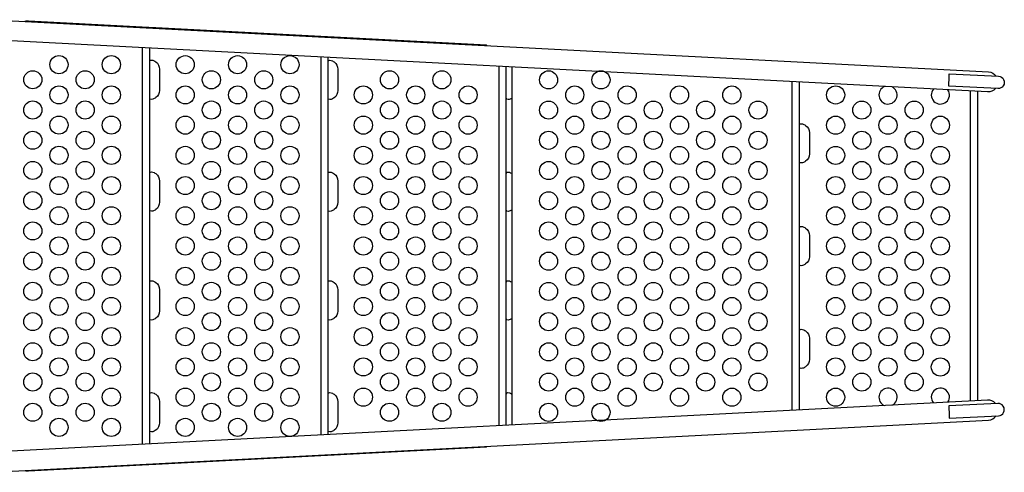
# Model space of a CAD drawing. Extents: x -4092 to 8996, y -5201 to 5185.
# Drawn here: x 4980 to 7048, y -933 to 18 of the extents above; entities that cross this region are included whole.
import ezdxf

# ---------------------------------------------------------------- set-up
doc = ezdxf.new("R2010")
doc.units = 0
doc.header["$LTSCALE"] = 500
doc.header["$MEASUREMENT"] = 0
doc.layers.add('PW_STRUCTURE', color=140, linetype='CONTINUOUS')

msp = doc.modelspace()

# ---------------------------------------------------------------- linework, layer by layer
at = {"layer": 'PW_STRUCTURE'}
for points in [[(4923.139, 18.283), (7015.176, -91.356, -0.23126931), (7031.361, -100.343, -0.23126931)], [(5961.2, -36.119), (5960.298, -35.217), (5640.293, -18.446), (5612.237, -16.976), (5265.643, 1.188), (5237.428, 2.65), (4998.184, 15.197, 0.05788918), (4990.872, 14.733)], [(7030.005, -126.216, -0.23126806), (7012.97, -133.462), (4920.62, -23.807)], [(6014.71, -145.892, -0.12140819), (6008.435, -149.152, -0.17734608), (6003.463, -148.956, -0.2491609), (6002.126, -145.993), (6002.126, -80.486)], [(6014.71, -380.842, -0.12140819), (6008.435, -384.102, -0.17734608), (6003.463, -383.906, -0.2491609), (6002.126, -380.943), (6002.126, -305.412, -0.11435606), (6002.709, -303.162, -0.23791842), (6005.624, -301.906, -0.10915783), (6011.344, -303.298, -0.04064091), (6014.71, -305.328, -0.04064091)], [(6014.71, -609.226, -0.12140819), (6008.435, -612.486, -0.17734608), (6003.463, -612.291, -0.2491609), (6002.126, -609.327), (6002.126, -533.796, -0.11435606), (6002.709, -531.547, -0.23791842), (6005.624, -530.29, -0.10915783), (6011.344, -531.682, -0.04064091), (6014.71, -533.712, -0.04064091)], [(6002.126, -833.914), (6002.126, -768.746, -0.11435606), (6002.709, -766.497, -0.23791842), (6005.624, -765.24, -0.10915783), (6011.344, -766.632, -0.04064091), (6014.71, -768.662, -0.04064091)], [(7030.005, -788.185, 0.23126806), (7012.97, -780.938), (4920.62, -890.594)], [(4923.139, -932.684), (7015.177, -823.045, 0.23126931), (7031.361, -814.057, 0.23126931)], [(4990.875, -929.134, 0.05786386), (4998.184, -929.597), (5237.427, -917.05), (5265.643, -915.752), (5612.237, -897.587), (5640.293, -896.117), (5960.478, -879.337), (5961.44, -878.269)]]:
    msp.add_lwpolyline(points, format="xyb", dxfattribs=at)
for points in [[(5237.576, 1.804), (5237.576, 2.65)], [(5252.933, 0.999), (5252.933, 1.846)], [(5612.237, -16.976), (5612.237, -17.831)], [(5627.593, -18.636), (5627.593, -17.781)], [(5237.576, -873.983), (5237.576, -40.418)], [(5252.933, -873.178), (5252.933, -41.223)], [(5612.237, -60.053), (5612.237, -854.348)], [(5627.593, -853.543), (5627.593, -60.858)], [(5986.689, -79.677), (5986.769, -834.719)], [(6002.126, -833.914), (6002.126, -80.486)], [(6014.71, -833.255), (6014.71, -81.145)], [(6602.857, -802.432), (6602.857, -111.969)], [(6618.214, -801.627), (6618.214, -112.774)], [(6977.39, -782.803), (6977.39, -131.597)], [(6992.747, -781.998), (6992.747, -132.402)], [(5612.237, -896.57), (5612.237, -897.587)], [(5627.593, -896.783), (5627.593, -895.765)], [(5237.576, -917.05), (5237.576, -916.205)], [(5252.933, -916.246), (5252.933, -915.4)]]:
    msp.add_lwpolyline(points, dxfattribs=at)
for points in [[(5252.933, -145.716), (5252.933, -70.184, -0.11435606), (5253.515, -67.935, -0.23791842), (5256.431, -66.678, -0.10915783), (5262.151, -68.07, -0.04213033), (5265.633, -70.184, -0.24315553), (5273.665, -85.725), (5273.665, -130.175, -0.24938399), (5265.643, -145.502, -0.12432023), (5259.242, -148.874, -0.17734608), (5254.27, -148.679, -0.2491609)], [(5627.593, -145.993), (5627.593, -70.462, -0.11435606), (5628.175, -68.212, -0.23791842), (5631.091, -66.956, -0.10915783), (5636.811, -68.348, -0.04213033), (5640.293, -70.462, -0.24315553), (5648.325, -86.003), (5648.325, -130.453, -0.24938399), (5640.303, -145.779, -0.12432023), (5633.902, -149.152, -0.17734608), (5628.93, -148.956, -0.2491609)], [(6932.951, -95.186), (7036.198, -100.597, -1.00000033), (7034.842, -126.469), (6931.595, -121.058, 0.03007516)], [(6618.214, -279.255), (6618.214, -203.724, -0.11435606), (6618.796, -201.474, -0.23791842), (6621.711, -200.218, -0.10915783), (6627.431, -201.61, -0.04213033), (6630.914, -203.724, -0.24315553), (6638.946, -219.265), (6638.946, -263.715, -0.24938399), (6630.924, -279.041, -0.12432023), (6624.522, -282.414, -0.17734608), (6619.551, -282.219, -0.2491609)], [(5252.933, -380.666), (5252.933, -305.134, -0.11435606), (5253.515, -302.885, -0.23791842), (5256.431, -301.628, -0.10915783), (5262.151, -303.02, -0.04213033), (5265.633, -305.134, -0.24315553), (5273.665, -320.675), (5273.665, -365.125, -0.24938399), (5265.643, -380.452, -0.12432023), (5259.242, -383.824, -0.17734608), (5254.27, -383.629, -0.2491609)], [(5627.593, -380.943), (5627.593, -305.412, -0.11435606), (5628.175, -303.162, -0.23791842), (5631.091, -301.906, -0.10915783), (5636.811, -303.298, -0.04213033), (5640.293, -305.412, -0.24315553), (5648.325, -320.953), (5648.325, -365.403, -0.24938399), (5640.303, -380.729, -0.12432023), (5633.902, -384.102, -0.17734608), (5628.93, -383.906, -0.2491609)], [(6618.214, -495.155), (6618.214, -419.624, -0.11435606), (6618.796, -417.374, -0.23791842), (6621.711, -416.118, -0.10915783), (6627.431, -417.51, -0.04213033), (6630.914, -419.624, -0.24315553), (6638.946, -435.165), (6638.946, -479.615, -0.24938399), (6630.924, -494.941, -0.12432023), (6624.522, -498.314, -0.17734608), (6619.551, -498.119, -0.2491609)], [(5252.933, -609.266), (5252.933, -533.734, -0.11435606), (5253.515, -531.485, -0.23791842), (5256.431, -530.228, -0.10915783), (5262.151, -531.62, -0.04213033), (5265.633, -533.734, -0.24315553), (5273.665, -549.275), (5273.665, -593.725, -0.24938399), (5265.643, -609.052, -0.12432023), (5259.242, -612.424, -0.17734608), (5254.27, -612.229, -0.2491609)], [(5627.593, -609.327), (5627.593, -533.796, -0.11435606), (5628.175, -531.547, -0.23791842), (5631.091, -530.29, -0.10915783), (5636.811, -531.682, -0.04213033), (5640.293, -533.796, -0.24315553), (5648.325, -549.337), (5648.325, -593.787, -0.24938399), (5640.303, -609.113, -0.12432023), (5633.902, -612.486, -0.17734608), (5628.93, -612.291, -0.2491609)], [(6618.214, -711.055), (6618.214, -635.524, -0.11435606), (6618.796, -633.274, -0.23791842), (6621.711, -632.018, -0.10915783), (6627.431, -633.41, -0.04213033), (6630.914, -635.524, -0.24315553), (6638.946, -651.065), (6638.946, -695.515, -0.24938399), (6630.924, -710.841, -0.12432023), (6624.522, -714.214, -0.17734608), (6619.551, -714.019, -0.2491609)], [(5252.933, -844.216), (5252.933, -768.684, -0.11435606), (5253.515, -766.435, -0.23791842), (5256.431, -765.178, -0.10915783), (5262.151, -766.57, -0.04213033), (5265.633, -768.684, -0.24315553), (5273.665, -784.225), (5273.665, -828.675, -0.24938399), (5265.643, -844.002, -0.12432023), (5259.242, -847.374, -0.17734608), (5254.27, -847.179, -0.2491609)], [(5627.593, -844.277), (5627.593, -768.746, -0.11435606), (5628.175, -766.497, -0.23791842), (5631.091, -765.24, -0.10915783), (5636.811, -766.632, -0.04213033), (5640.293, -768.746, -0.24315553), (5648.325, -784.287), (5648.325, -828.737, -0.24938399), (5640.303, -844.063, -0.12432023), (5633.902, -847.436, -0.17734608), (5628.93, -847.241, -0.2491609)], [(6932.951, -819.215), (7036.198, -813.804, 1.00000033), (7034.842, -787.931), (6931.595, -793.342, -0.03007516)]]:
    msp.add_lwpolyline(points, format="xyb", close=True, dxfattribs=at)
for centre in [(5062.341, -76.2), (5172.374, -76.2), (5327.565, -76.282), (5437.598, -76.282), (5547.631, -76.282), (5007.325, -107.95), (5117.358, -107.95), (5382.582, -108.032), (5492.615, -108.032), (5756.834, -108.032), (5866.867, -108.032), (6090.959, -108.14), (6200.992, -108.14), (5062.341, -139.7), (5172.374, -139.7), (5327.565, -139.782), (5437.598, -139.782), (5547.631, -139.782), (5701.818, -139.782), (5811.851, -139.782), (5921.883, -139.782), (6145.976, -139.89), (6256.009, -139.89), (6366.041, -139.89), (6476.074, -139.89), (6694.095, -139.898), (5007.325, -171.45), (5117.358, -171.45), (5382.582, -171.532), (5492.615, -171.532), (5756.834, -171.532), (5866.867, -171.532), (6090.959, -171.64), (6200.992, -171.64), (6311.025, -171.64), (6421.058, -171.64), (6531.091, -171.64), (6749.112, -171.648), (6859.145, -171.649), (5062.341, -203.2), (5172.374, -203.2), (5327.565, -203.282), (5437.598, -203.282), (5547.631, -203.282), (5701.818, -203.282), (5811.851, -203.282), (5921.883, -203.282), (6145.976, -203.39), (6256.009, -203.39), (6366.041, -203.39), (6476.074, -203.39), (6694.095, -203.398), (6804.128, -203.399), (6914.161, -203.399), (5007.325, -234.95), (5117.358, -234.95), (5382.582, -235.032), (5492.615, -235.032), (5756.834, -235.032), (5866.867, -235.032), (6090.959, -235.14), (6200.992, -235.14), (6311.025, -235.14), (6421.058, -235.14), (6531.091, -235.14), (6749.112, -235.148), (6859.145, -235.149), (5062.341, -266.7), (5172.374, -266.7), (5327.565, -266.782), (5437.598, -266.782), (5547.631, -266.782), (5701.818, -266.782), (5811.851, -266.782), (5921.883, -266.782), (6145.976, -266.89), (6256.009, -266.89), (6366.041, -266.89), (6476.074, -266.89), (6694.095, -266.898), (6804.128, -266.899), (6914.161, -266.899), (5007.325, -298.45), (5117.358, -298.45), (5382.582, -298.532), (5492.615, -298.532), (5756.834, -298.532), (5866.867, -298.532), (6090.959, -298.64), (6200.992, -298.64), (6311.025, -298.64), (6421.058, -298.64), (6531.091, -298.64), (6749.112, -298.648), (6859.145, -298.649), (5062.341, -330.2), (5172.374, -330.2), (5327.565, -330.282), (5437.598, -330.282), (5547.631, -330.282), (5701.818, -330.282), (5811.851, -330.282), (5921.883, -330.282), (6145.976, -330.39), (6256.009, -330.39), (6366.041, -330.39), (6476.074, -330.39), (6694.095, -330.398), (6804.128, -330.399), (6914.161, -330.399), (5007.325, -361.95), (5117.358, -361.95), (5382.582, -362.032), (5492.615, -362.032), (5756.834, -362.032), (5866.867, -362.032), (6090.959, -362.14), (6200.992, -362.14), (6311.025, -362.14), (6421.058, -362.14), (6531.091, -362.14), (6749.112, -362.148), (6859.145, -362.149), (5062.341, -393.7), (5172.374, -393.7), (5327.565, -393.782), (5437.598, -393.782), (5547.631, -393.782), (5701.818, -393.782), (5811.851, -393.782), (5921.883, -393.782), (6145.976, -393.89), (6256.009, -393.89), (6366.041, -393.89), (6476.074, -393.89), (6694.095, -393.898), (6804.128, -393.898), (6914.161, -393.898), (5007.325, -425.45), (5117.358, -425.45), (5382.582, -425.532), (5492.615, -425.532), (5756.834, -425.532), (5866.867, -425.532), (6090.959, -425.64), (6200.992, -425.64), (6311.025, -425.64), (6421.058, -425.64), (6531.091, -425.64), (6749.112, -425.648), (6859.145, -425.648), (5062.341, -457.2), (5172.374, -457.2), (5327.565, -457.282), (5437.598, -457.282), (5547.631, -457.282), (5701.818, -457.282), (5811.851, -457.282), (5921.883, -457.282), (6145.976, -457.39), (6256.009, -457.39), (6366.041, -457.39), (6476.074, -457.39), (6694.095, -457.398), (6804.128, -457.398), (6914.161, -457.398), (5007.325, -488.95), (5117.358, -488.95), (5382.582, -489.032), (5492.615, -489.032), (5756.834, -489.032), (5866.867, -489.032), (6090.959, -489.14), (6200.992, -489.14), (6311.025, -489.14), (6421.058, -489.14), (6531.091, -489.14), (6749.112, -489.148), (6859.145, -489.148), (5062.341, -520.7), (5172.374, -520.7), (5327.565, -520.782), (5437.598, -520.782), (5547.631, -520.782), (5701.818, -520.782), (5811.851, -520.782), (5921.883, -520.782), (6145.976, -520.89), (6256.009, -520.89), (6366.041, -520.89), (6476.074, -520.89), (6694.095, -520.898), (6804.128, -520.898), (6914.161, -520.898), (5007.325, -552.45), (5117.358, -552.45), (5382.582, -552.532), (5492.615, -552.532), (5756.834, -552.532), (5866.867, -552.532), (6090.959, -552.64), (6200.992, -552.64), (6311.025, -552.64), (6421.058, -552.64), (6531.091, -552.64), (6749.112, -552.648), (6859.145, -552.648), (5062.341, -584.2), (5172.374, -584.2), (5327.565, -584.281), (5437.598, -584.282), (5547.631, -584.282), (5701.818, -584.281), (5811.851, -584.282), (5921.883, -584.282), (6145.976, -584.389), (6256.009, -584.39), (6366.041, -584.39), (6476.074, -584.39), (6694.095, -584.398), (6804.128, -584.398), (6914.161, -584.398), (5007.325, -615.95), (5117.358, -615.95), (5382.582, -616.031), (5492.615, -616.032), (5756.834, -616.031), (5866.867, -616.032), (6090.959, -616.139), (6200.992, -616.139), (6311.025, -616.14), (6421.058, -616.14), (6531.091, -616.14), (6749.112, -616.148), (6859.145, -616.148), (5062.341, -647.7), (5172.374, -647.7), (5327.565, -647.781), (5437.598, -647.782), (5547.631, -647.782), (5701.818, -647.781), (5811.851, -647.782), (5921.883, -647.782), (6145.976, -647.889), (6256.009, -647.89), (6366.041, -647.89), (6476.074, -647.89), (6694.095, -647.898), (6804.128, -647.898), (6914.161, -647.898), (5007.325, -679.45), (5117.358, -679.45), (5382.582, -679.531), (5492.615, -679.532), (5756.834, -679.531), (5866.867, -679.532), (6090.959, -679.639), (6200.992, -679.639), (6311.025, -679.64), (6421.058, -679.64), (6531.091, -679.64), (6749.112, -679.648), (6859.145, -679.648), (5062.341, -711.2), (5172.374, -711.2), (5327.565, -711.281), (5437.598, -711.282), (5547.631, -711.282), (5701.818, -711.281), (5811.851, -711.282), (5921.883, -711.282), (6145.976, -711.389), (6256.009, -711.39), (6366.041, -711.39), (6476.074, -711.39), (6694.095, -711.398), (6804.128, -711.398), (6914.161, -711.398), (5007.325, -742.95), (5117.358, -742.95), (5382.582, -743.031), (5492.615, -743.032), (5756.834, -743.031), (5866.867, -743.032), (6090.959, -743.139), (6200.992, -743.139), (6311.025, -743.14), (6421.058, -743.14), (6531.091, -743.14), (6749.112, -743.148), (6859.145, -743.148), (5062.341, -774.7), (5172.374, -774.7), (5327.565, -774.781), (5437.598, -774.781), (5547.631, -774.781), (5701.818, -774.781), (5811.851, -774.781), (5921.883, -774.781), (6145.976, -774.889), (6256.009, -774.889), (6366.041, -774.889), (6476.074, -774.889), (6694.095, -774.898), (5007.325, -806.45), (5117.358, -806.45), (5382.582, -806.531), (5492.615, -806.531), (5756.834, -806.531), (5866.867, -806.531), (6090.959, -806.639), (6200.992, -806.639), (5062.341, -838.2), (5172.374, -838.2), (5327.565, -838.281), (5437.598, -838.281), (5547.631, -838.281)]:
    msp.add_circle(centre, 19.05, dxfattribs=at)
for centre, start, end in [((6804.128, -139.899), 111.331741, 62.668267), ((6914.161, -139.899), 139.491215, 34.508793), ((6804.128, -774.898), 300.075624, 245.924368), ((6914.161, -774.898), 326.97668, 219.023312)]:
    msp.add_arc(centre, 19.05, start, end, dxfattribs=at)

doc.saveas('drawing.dxf')
